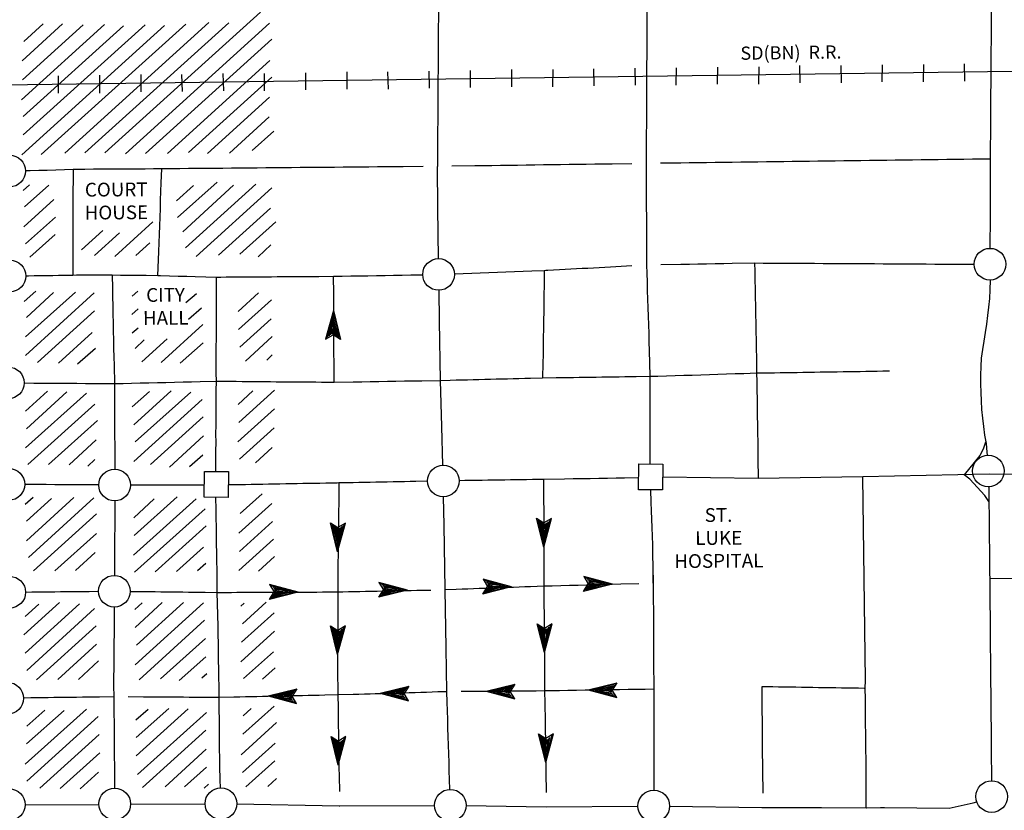
# Model space of a CAD drawing. Extents: x 1760051 to 1798488, y 16502351 to 16531864.
# Drawn here: x 1771769 to 1775209, y 16515944 to 16518706 of the extents above; entities that cross this region are included whole.
import ezdxf
from ezdxf.enums import TextEntityAlignment as Align

# ---------------------------------------------------------------- set-up
doc = ezdxf.new("R2010")
doc.units = 0
doc.header["$MEASUREMENT"] = 0
for name, color, linetype in [('L10', 7, 'CONTINUOUS'), ('L11', 7, 'CONTINUOUS'), ('L14', 7, 'CONTINUOUS'), ('L3', 7, 'CONTINUOUS'), ('L4', 7, 'CONTINUOUS'), ('L9', 7, 'CONTINUOUS')]:
    doc.layers.add(name, color=color, linetype=linetype)
doc.styles.add('STYLE-FONT023', font='font023.shx')

# ---------------------------------------------------------------- blocks, each defined once
blk = doc.blocks.new('SAG_6')
at = {"layer": 'L9', "color": 7, "linetype": 'CONTINUOUS'}
blk.add_circle((0, 1), 55.3, dxfattribs=at)
blk = doc.blocks.new('SAG_7')
at = {"layer": 'L9', "color": 7, "linetype": 'CONTINUOUS'}
blk.add_circle((0, 1), 55.3, dxfattribs=at)
blk = doc.blocks.new('FWS_2')
at = {"layer": 'L9', "color": 7, "linetype": 'CONTINUOUS', "flags": 128}
blk.add_lwpolyline([(-40.1, -42.1), (-40.1, 48.1), (44.1, 48.1), (44.1, -42.1), (-40.1, -42.1)], close=True, dxfattribs=at)
blk = doc.blocks.new('SAG_8')
at = {"layer": 'L9', "color": 7, "linetype": 'CONTINUOUS'}
blk.add_circle((0, 1), 55.3, dxfattribs=at)
blk = doc.blocks.new('SAG_9')
at = {"layer": 'L9', "color": 7, "linetype": 'CONTINUOUS'}
blk.add_circle((0, 1), 55.3, dxfattribs=at)
blk = doc.blocks.new('SAG_10')
at = {"layer": 'L9', "color": 7, "linetype": 'CONTINUOUS'}
blk.add_circle((0, 1), 55.3, dxfattribs=at)
blk = doc.blocks.new('SAG_11')
at = {"layer": 'L9', "color": 7, "linetype": 'CONTINUOUS'}
blk.add_circle((0, 1), 55.3, dxfattribs=at)
blk = doc.blocks.new('SAG_13')
at = {"layer": 'L9', "color": 7, "linetype": 'CONTINUOUS'}
blk.add_circle((0, 1), 55.3, dxfattribs=at)
blk = doc.blocks.new('SAG_15')
at = {"layer": 'L9', "color": 7, "linetype": 'CONTINUOUS'}
blk.add_circle((0, 1), 55.3, dxfattribs=at)
blk = doc.blocks.new('SAG_16')
at = {"layer": 'L9', "color": 7, "linetype": 'CONTINUOUS'}
blk.add_circle((0, 1), 55.3, dxfattribs=at)
blk = doc.blocks.new('FWS_1')
at = {"layer": 'L9', "color": 7, "linetype": 'CONTINUOUS', "flags": 128}
blk.add_lwpolyline([(-40.1, -42.1), (-40.1, 48.1), (44.1, 48.1), (44.1, -42.1), (-40.1, -42.1)], close=True, dxfattribs=at)
blk = doc.blocks.new('SAG_17')
at = {"layer": 'L9', "color": 7, "linetype": 'CONTINUOUS'}
blk.add_circle((0, 1), 55.3, dxfattribs=at)
blk = doc.blocks.new('SAG_18')
at = {"layer": 'L9', "color": 7, "linetype": 'CONTINUOUS'}
blk.add_circle((0, 1), 55.3, dxfattribs=at)
blk = doc.blocks.new('SAG_19')
at = {"layer": 'L9', "color": 7, "linetype": 'CONTINUOUS'}
blk.add_circle((0, 1), 55.3, dxfattribs=at)
blk = doc.blocks.new('SAG_23')
at = {"layer": 'L9', "color": 7, "linetype": 'CONTINUOUS'}
blk.add_circle((0, 1), 55.3, dxfattribs=at)
blk = doc.blocks.new('SAG_24')
at = {"layer": 'L9', "color": 7, "linetype": 'CONTINUOUS'}
blk.add_circle((0, 1), 55.3, dxfattribs=at)
blk = doc.blocks.new('SAG_25')
at = {"layer": 'L9', "color": 7, "linetype": 'CONTINUOUS'}
blk.add_circle((0, 1), 55.3, dxfattribs=at)
blk = doc.blocks.new('SAG_26')
at = {"layer": 'L9', "color": 7, "linetype": 'CONTINUOUS'}
blk.add_circle((0, 1), 55.3, dxfattribs=at)
blk = doc.blocks.new('SAG_27')
at = {"layer": 'L9', "color": 7, "linetype": 'CONTINUOUS'}
blk.add_circle((0, 1), 55.3, dxfattribs=at)
blk = doc.blocks.new('SAG_28')
at = {"layer": 'L9', "color": 7, "linetype": 'CONTINUOUS'}
blk.add_circle((0, 1), 55.3, dxfattribs=at)
blk = doc.blocks.new('OWAH_1')
at = {"layer": 'L3', "color": 2, "linetype": 'CONTINUOUS'}
for p, q in [((-44.1, -26), (-28.1, 0)), ((56.1, -0.1), (-44, 26.1)), ((-44, 26.1), (-28.1, 0)), ((44.1, 1.9), (-38, 22.1)), ((32.1, 1.9), (-36, 20.1)), ((20.1, 2), (-32, 14.1)), ((56.1, -0.1), (-28.1, 0)), ((8, 4), (-28, 10.1)), ((-8, 2), (-26, 6.1)), ((-20, 2), (-26, 4.1)), ((10, 0), (-16, 0)), ((2, 0), (-16, 0)), ((56.1, -0.1), (-44.1, -26)), ((30.1, -0.1), (-38.1, -18)), ((40.1, -2.1), (-38.1, -22)), ((18, -2), (-34.1, -14)), ((8, 0), (-32.1, -10)), ((-10, -2), (-30.1, -5.9)), ((-16, -2), (-26.1, -1.9))]:
    blk.add_line(p, q, dxfattribs=at)

msp = doc.modelspace()

# ---------------------------------------------------------------- linework, layer by layer
at = {"layer": 'L11', "color": 220, "linetype": 'CONTINUOUS'}
for p, q in [((1772623.9, 16518458), (1772624.5, 16518518.1)), ((1772768.2, 16518460.6), (1772768.8, 16518520.7)), ((1772912.5, 16518463.1), (1772913.1, 16518523.3)), ((1773056.8, 16518463.7), (1773055.4, 16518523.8)), ((1773201.1, 16518466.2), (1773199.7, 16518526.4)), ((1773343.5, 16518468.8), (1773344.1, 16518529)), ((1773487.8, 16518471.4), (1773488.4, 16518531.5)), ((1773632.1, 16518472), (1773632.7, 16518532.1)), ((1773776.4, 16518474.5), (1773775, 16518534.7)), ((1773920.7, 16518477.1), (1773919.3, 16518537.2)), ((1774063, 16518477.7), (1774063.6, 16518537.8)), ((1774207.3, 16518480.2), (1774208, 16518540.4)), ((1774351.6, 16518480.8), (1774352.2, 16518540.9)), ((1774496, 16518485.4), (1774494.6, 16518545.5)), ((1774640.3, 16518485.9), (1774638.9, 16518546.1)), ((1774782.6, 16518488.5), (1774783.2, 16518548.6)), ((1774926.9, 16518489.1), (1774927.5, 16518549.2)), ((1775071.2, 16518491.6), (1775069.8, 16518551.8)), ((1771904.3, 16518449.2), (1771904.9, 16518509.3)), ((1772048.6, 16518449.7), (1772049.2, 16518511.9)), ((1772192.9, 16518454.3), (1772193.5, 16518514.4)), ((1772337.2, 16518454.8), (1772335.8, 16518515)), ((1772481.6, 16518457.4), (1772480.2, 16518517.6))]:
    msp.add_line(p, q, dxfattribs=at)
at = {"layer": 'L11', "color": 220, "linetype": 'CONTINUOUS', "flags": 128}
msp.add_lwpolyline([(1771020.2, 16518469.6), (1792438.7, 16518758.5)], dxfattribs=at)
at = {"layer": 'L14', "color": 7, "linetype": 'CONTINUOUS'}
for p, q in [((1772066.4, 16518240.5), (1772610.5, 16518732.3)), ((1771777, 16518562.2), (1771918.6, 16518691.1)), ((1771783.7, 16518630.3), (1771850.5, 16518691.8)), ((1771843.8, 16518234.7), (1772349.5, 16518690.8)), ((1771926.1, 16518239.9), (1772429.7, 16518696)), ((1771996.2, 16518241.2), (1772499.9, 16518695.3)), ((1772138.5, 16518237.8), (1772642.1, 16518693.9)), ((1771775.6, 16518425.9), (1772064.9, 16518689.6)), ((1771775.7, 16518233.4), (1772275.3, 16518685.5)), ((1771778.3, 16518496), (1771990.7, 16518688.4)), ((1771780.4, 16518303.5), (1772207.2, 16518688.2)), ((1771781, 16518367.7), (1772131, 16518685)), ((1772208.7, 16518239.1), (1772649.6, 16518637.6)), ((1772284.8, 16518238.3), (1772642.8, 16518563.5)), ((1772359, 16518241.6), (1772650.2, 16518505.3)), ((1772425.1, 16518238.9), (1772641.5, 16518435.2)), ((1772501.3, 16518240.1), (1772640.8, 16518367.1)), ((1772581.5, 16518249.4), (1772656.4, 16518316.8)), ((1771780.4, 16518109), (1771802.7, 16518128.8)), ((1771785.9, 16518052.8), (1771870.8, 16518128.2)), ((1772317.2, 16518073.6), (1772375.9, 16518127.1)), ((1772320.6, 16518015.4), (1772458.2, 16518138.3)), ((1772338.2, 16517965.1), (1772516.2, 16518127.7)), ((1772347.6, 16517908.9), (1772594.4, 16518130.9)), ((1772385.4, 16517878.4), (1772650.3, 16518118.3)), ((1771783.2, 16517982.7), (1771888.4, 16518077.9)), ((1772463.6, 16517883.6), (1772645.6, 16518048.2)), ((1771788.6, 16517922.5), (1771893.7, 16518015.7)), ((1771984.8, 16517902.5), (1772059.6, 16517969.9)), ((1772100.8, 16517879.3), (1772234.3, 16518000.2)), ((1772537.8, 16517886.9), (1772663.2, 16517999.9)), ((1771804.1, 16517876.2), (1771893.1, 16517955.5)), ((1772030.7, 16517882), (1772117.7, 16517961.3)), ((1772175, 16517882.5), (1772223.5, 16517926.1)), ((1772601.8, 16517878.2), (1772646.3, 16517919.9)), ((1771784.6, 16517722), (1771825, 16517757.7)), ((1771788.7, 16517533.5), (1772029.4, 16517751.6)), ((1771789.3, 16517597.7), (1771963.2, 16517754.3)), ((1771792, 16517665.8), (1771887.1, 16517753.1)), ((1772161.5, 16517740.3), (1772181.8, 16517758.1)), ((1772349.7, 16517718.4), (1772386.1, 16517750.1)), ((1772531.8, 16517686.5), (1772602.6, 16517751.9)), ((1772533.1, 16517624.3), (1772648.4, 16517727.4)), ((1772160.9, 16517676.1), (1772183.1, 16517696)), ((1772359.1, 16517660.1), (1772403.6, 16517699.8)), ((1771830.5, 16517509), (1772030.7, 16517689.5)), ((1772538.5, 16517562.1), (1772647.7, 16517661.2)), ((1772162.2, 16517612), (1772182.5, 16517629.8)), ((1772263.4, 16517508.7), (1772409.1, 16517641.6)), ((1771904.6, 16517506.3), (1772022, 16517613.4)), ((1772195.3, 16517511.4), (1772284.3, 16517590.7)), ((1772558.1, 16517513.8), (1772651.1, 16517599.1)), ((1771970.7, 16517503.6), (1772033.4, 16517559.1)), ((1772171.7, 16517557.7), (1772204.1, 16517587.5)), ((1772329.5, 16517506), (1772410.4, 16517577.4)), ((1772632.3, 16517517), (1772650.5, 16517534.9)), ((1771788.7, 16517339), (1771865.6, 16517408.4)), ((1771789.4, 16517210.7), (1772001.8, 16517401)), ((1771792.1, 16517276.8), (1771933.7, 16517405.7)), ((1772161.6, 16517353.3), (1772222.3, 16517406.9)), ((1772167, 16517291.1), (1772298.5, 16517410.1)), ((1772172.4, 16517230.9), (1772366.6, 16517405.4)), ((1772532.5, 16517361.7), (1772583.1, 16517409.3)), ((1772533.9, 16517299.5), (1772659.3, 16517412.5)), ((1771796.9, 16517152.5), (1772031.5, 16517362.7)), ((1772167.7, 16517162.8), (1772406.4, 16517379)), ((1772225.8, 16517152.2), (1772409.8, 16517318.8)), ((1772531.2, 16517231.4), (1772658.6, 16517346.4)), ((1771869, 16517151.8), (1772040.9, 16517306.4)), ((1772536.6, 16517171.1), (1772657.9, 16517280.2)), ((1772291.8, 16517143.5), (1772411.1, 16517252.6)), ((1771941.1, 16517151), (1772036.2, 16517238.3)), ((1772592.6, 16517158.6), (1772651.2, 16517212.1)), ((1772362, 16517144.8), (1772408.5, 16517186.5)), ((1772007.2, 16517146.4), (1772031.5, 16517170.2)), ((1772169.1, 16516904.2), (1772318.8, 16517039)), ((1772538.7, 16516980.7), (1772615.5, 16517050.1)), ((1771787.4, 16517014.2), (1771815.7, 16517038)), ((1771792.2, 16516885.9), (1771958, 16517036.6)), ((1771792.8, 16516954), (1771879.8, 16517033.4)), ((1771799.6, 16516827.6), (1772028.2, 16517035.9)), ((1772166.4, 16516836), (1772384.9, 16517032.3)), ((1772167.8, 16516966.3), (1772238.6, 16517031.8)), ((1772534, 16516912.5), (1772649.2, 16517015.6)), ((1771817.2, 16516781.4), (1772037.6, 16516979.7)), ((1772169.8, 16516775.8), (1772416.6, 16516997.9)), ((1772242, 16516777.1), (1772420, 16516937.7)), ((1772537.3, 16516848.3), (1772652.6, 16516953.5)), ((1771891.3, 16516780.6), (1772036.9, 16516911.5)), ((1772534.7, 16516782.2), (1772656, 16516891.3)), ((1771963.5, 16516781.9), (1772032.3, 16516845.4)), ((1772316.2, 16516778.4), (1772411.2, 16516863.6)), ((1772390.4, 16516781.6), (1772418.7, 16516807.4)), ((1772602.8, 16516779.5), (1772659.4, 16516831.1)), ((1771782.8, 16516557.1), (1771908.2, 16516670.2)), ((1771787.5, 16516621.3), (1771836, 16516664.9)), ((1771788.2, 16516492.9), (1771978.3, 16516665.5)), ((1772170.5, 16516645.5), (1772196.8, 16516669.3)), ((1772171.9, 16516583.3), (1772267, 16516670.6)), ((1772172.6, 16516453), (1772411.3, 16516669.2)), ((1772177.3, 16516521.1), (1772341.1, 16516669.9)), ((1772541.4, 16516657.8), (1772553.6, 16516667.7)), ((1772546.8, 16516595.6), (1772629.7, 16516671)), ((1771793.6, 16516432.7), (1772030.3, 16516648.9)), ((1772544.2, 16516531.5), (1772657.4, 16516634.6)), ((1772186.1, 16516400.7), (1772414.7, 16516609)), ((1771827.4, 16516400.3), (1772035.7, 16516588.7)), ((1772541.5, 16516463.4), (1772658.8, 16516570.5)), ((1771901.5, 16516401.6), (1772037, 16516524.5)), ((1772260.3, 16516404), (1772418, 16516544.8)), ((1772550.9, 16516405.1), (1772656.1, 16516498.3)), ((1771973.7, 16516400.9), (1772044.5, 16516466.3)), ((1772326.4, 16516397.3), (1772419.4, 16516480.6)), ((1772404.6, 16516406.6), (1772422.8, 16516422.4)), ((1772617, 16516402.5), (1772661.5, 16516442.1)), ((1771788.3, 16516106), (1772002.7, 16516298.3)), ((1771793, 16516176.1), (1771924.5, 16516293.1)), ((1771793.7, 16516238.2), (1771856.3, 16516293.8)), ((1772174.7, 16516260.5), (1772217.1, 16516298.2)), ((1772175.4, 16516134.2), (1772357.4, 16516298.8)), ((1772176.1, 16516198.3), (1772289.3, 16516299.5)), ((1772180.8, 16516070), (1772421.4, 16516286.1)), ((1772548.9, 16516210.7), (1772658.1, 16516307.8)), ((1772549.6, 16516274.8), (1772577.9, 16516300.6)), ((1771793.7, 16516045.8), (1772042.5, 16516271.9)), ((1772542.2, 16516138.6), (1772665.6, 16516251.6)), ((1772198.3, 16516023.7), (1772418.8, 16516224)), ((1771839.6, 16516021.3), (1772045.9, 16516209.7)), ((1772547.6, 16516076.3), (1772660.9, 16516179.5)), ((1771909.7, 16516020.6), (1772049.3, 16516145.5)), ((1772276.5, 16516026.9), (1772420.1, 16516157.8)), ((1772559.1, 16516026.1), (1772660.2, 16516117.3)), ((1771979.8, 16516019.9), (1772044.6, 16516077.4)), ((1772344.7, 16516026.2), (1772421.5, 16516095.6)), ((1772635.3, 16516027.4), (1772665.6, 16516055.1)), ((1772412.8, 16516021.6), (1772428.9, 16516035.4))]:
    msp.add_line(p, q, dxfattribs=at)
at = {"layer": 'L3', "color": 2, "linetype": 'CONTINUOUS'}
msp.add_line((1772458.8, 16516705.7), (1772489.8, 16516705.8), dxfattribs=at)
at = {"layer": 'L3', "color": 2, "linetype": 'CONTINUOUS', "flags": 128}
for points in [[(1773232.5, 16518829.6), (1773232.4, 16518799.6), (1773232, 16518769.6), (1773231.9, 16518739.6), (1773231.8, 16518709.6), (1773231.4, 16518679.6), (1773231.3, 16518649.6), (1773231.1, 16518619.7), (1773230.8, 16518589.7), (1773230.7, 16518559.7), (1773230.5, 16518529.7), (1773230.2, 16518499.7), (1773230.1, 16518469.7), (1773229.9, 16518439.7), (1773229.6, 16518409.7), (1773229.4, 16518379.7), (1773229.3, 16518349.8), (1773228.9, 16518319.8), (1773228.8, 16518289.8), (1773228.7, 16518259.8), (1773228.3, 16518229.8), (1773228.1, 16518193.4)], [(1773960.5, 16518848.9), (1773960.4, 16518818.9), (1773960.3, 16518788.9), (1773960.2, 16518758.9), (1773960, 16518728.9), (1773959.9, 16518698.9), (1773959.8, 16518668.9), (1773959.7, 16518638.9), (1773959.6, 16518608.9), (1773959.4, 16518578.9), (1773959.3, 16518549), (1773959.2, 16518519), (1773959.1, 16518489), (1773959, 16518459), (1773958.9, 16518429), (1773958.7, 16518399), (1773958.6, 16518369), (1773958.5, 16518339), (1773958.1, 16518309), (1773958, 16518279.1), (1773957.9, 16518249.1), (1773957.8, 16518203.7)], [(1775159.7, 16518219.1), (1775127.9, 16518218.7), (1775097.9, 16518218.3), (1775067.9, 16518218), (1775038, 16518217.6), (1775008, 16518217.2), (1774978, 16518216.8), (1774948, 16518216.4), (1774918, 16518216), (1774888, 16518215.6), (1774858, 16518215.2), (1774828, 16518214.8), (1774798, 16518214.5), (1774768, 16518214.1), (1774738, 16518213.7), (1774708, 16518213.3), (1774678, 16518212.9), (1774648, 16518212.6), (1774618, 16518212.2), (1774588, 16518211.8), (1774558, 16518211.4), (1774528.3, 16518211), (1774498.3, 16518210.7), (1774468.3, 16518210.3), (1774438.3, 16518209.9), (1774408.3, 16518209.5), (1774378.3, 16518209.1), (1774348.3, 16518208.7), (1774318.3, 16518208.3), (1774288.3, 16518207.9), (1774258.3, 16518207.6), (1774228.3, 16518207.2), (1774198.3, 16518206.8), (1774168.3, 16518206.4), (1774138.3, 16518206), (1774108.3, 16518205.7), (1774078.3, 16518205.3), (1774007.8, 16518204.4)], [(1771955.1, 16518182.8), (1771925.1, 16518181.2), (1771895.1, 16518180.3), (1771865.1, 16518179.6), (1771835.3, 16518178.8), (1771805.3, 16518177.9), (1771789.1, 16518177.5)], [(1771955.1, 16518182.8), (1771955.1, 16518141.2), (1771955, 16518111.3), (1771954.9, 16518081.6), (1771954.8, 16518051.7), (1771954.6, 16518021.8), (1771954.5, 16517992), (1771954.6, 16517962.2), (1771954.5, 16517932.4), (1771954.4, 16517903.3), (1771954.3, 16517875.2), (1771954.1, 16517814.1)], [(1772265.3, 16518184.8), (1772236.6, 16518184.6), (1772206.6, 16518184.4), (1772176.6, 16518184.2), (1772146.6, 16518184.1), (1772116.6, 16518183.9), (1772086.6, 16518183.7), (1772056.6, 16518183.5), (1772026.6, 16518183.3), (1771996.6, 16518183.1), (1771955.1, 16518182.8)], [(1772251.7, 16517812.7), (1772252, 16517812.6), (1772252, 16517812.7), (1772253.6, 16517866.8), (1772254.8, 16517896.6), (1772255.9, 16517926.5), (1772257, 16517956.4), (1772258.1, 16517986.3), (1772259.2, 16518016.2), (1772260.3, 16518046.1), (1772261.2, 16518076.1), (1772262.3, 16518106), (1772263.4, 16518135.8), (1772265.3, 16518184.8)], [(1773178.2, 16518193.1), (1773108.4, 16518192.3), (1773078.4, 16518192.1), (1773048.4, 16518191.8), (1773018.4, 16518191.6), (1772988.4, 16518191.3), (1772958.4, 16518191), (1772928.4, 16518190.7), (1772898.4, 16518190.5), (1772868.4, 16518190.2), (1772838.5, 16518190), (1772808.5, 16518189.7), (1772778.5, 16518189.4), (1772748.5, 16518189.2), (1772718.5, 16518188.9), (1772688.5, 16518188.6), (1772658.5, 16518188.4), (1772628.5, 16518188.1), (1772598.5, 16518187.8), (1772568.5, 16518187.6), (1772538.5, 16518187.3), (1772508.5, 16518187), (1772478.5, 16518186.7), (1772448.5, 16518186.5), (1772418.5, 16518186.2), (1772388.5, 16518185.9), (1772358.5, 16518185.7), (1772328.5, 16518185.4), (1772298.8, 16518185.1), (1772265.3, 16518184.8)], [(1773907.8, 16518202.7), (1773838.3, 16518201.7), (1773808.3, 16518201.3), (1773778.3, 16518200.9), (1773748.3, 16518200.5), (1773718.4, 16518200.1), (1773688.4, 16518199.7), (1773658.4, 16518199.3), (1773628.6, 16518198.9), (1773598.6, 16518198.5), (1773568.6, 16518198.1), (1773538.6, 16518197.7), (1773508.6, 16518197.2), (1773478.6, 16518196.8), (1773448.6, 16518196.4), (1773418.6, 16518196), (1773388.6, 16518195.6), (1773358.6, 16518195.2), (1773278.1, 16518194.2)], [(1773957.8, 16518203.7), (1773958.2, 16518109.2), (1773958, 16518079.2), (1773958.2, 16518049.2), (1773958.3, 16518019.3), (1773958.4, 16517989.3), (1773958.6, 16517959.3), (1773958.4, 16517929.4), (1773958.6, 16517899.4), (1773958.7, 16517849.5)], [(1773601.8, 16517830.3), (1773601.5, 16517806), (1773600.9, 16517775.9), (1773600.5, 16517746), (1773599.9, 16517716), (1773599.6, 16517686), (1773599.2, 16517656), (1773598.6, 16517626), (1773598.2, 16517596.1), (1773597.6, 16517566.1), (1773597.2, 16517536.1), (1773596.6, 16517506.1), (1773595.7, 16517455.1)], [(1773958.7, 16517849.5), (1773959.6, 16517819.8), (1773960.7, 16517789.8), (1773961.6, 16517759.8), (1773962.7, 16517729.9), (1773963.6, 16517699.9), (1773964.5, 16517669.9), (1773965.6, 16517640), (1773966.5, 16517610.1), (1773967.4, 16517580.1), (1773968.5, 16517550.1), (1773970.2, 16517460.3)], [(1774336.4, 16517856.3), (1774336.8, 16517826.3), (1774337.5, 16517796.3), (1774338.1, 16517766.4), (1774338.7, 16517736.4), (1774339.1, 16517706.4), (1774339.7, 16517676.4), (1774340.4, 16517646.4), (1774340.8, 16517616.4), (1774341.4, 16517586.4), (1774342, 16517556.4), (1774342.6, 16517526.4), (1774343.5, 16517471.9)], [(1771789.9, 16517811.4), (1771799.6, 16517811.6), (1771819.1, 16517811.9), (1771838.8, 16517812.3), (1771858.6, 16517812.6), (1771864.8, 16517812.6), (1771884.8, 16517812.9), (1771904.8, 16517813.3), (1771954.1, 16517814.1)], [(1771954.1, 16517814.1), (1771954.3, 16517814.1), (1771967.1, 16517814.2), (1771986.8, 16517814.2), (1772006.8, 16517814.4), (1772026.8, 16517814.5), (1772046.8, 16517814.6), (1772091.8, 16517814.6)], [(1772091.8, 16517814.6), (1772092.7, 16517767.3), (1772093.3, 16517737.3), (1772094, 16517707.4), (1772094.6, 16517677.4), (1772095.2, 16517647.6), (1772095.9, 16517617.8), (1772096.5, 16517587.8), (1772097.1, 16517557.9), (1772098, 16517528), (1772098.6, 16517498.1), (1772099.9, 16517435)], [(1772091.8, 16517814.6), (1772121.3, 16517814.1), (1772151.3, 16517813.9), (1772181.2, 16517813.5), (1772211.2, 16517813.2), (1772251.7, 16517812.7)], [(1772251.7, 16517812.7), (1772252, 16517812.7), (1772260.5, 16517812.3), (1772292.4, 16517811.5), (1772322.4, 16517810.6), (1772352.4, 16517809.7), (1772382.4, 16517808.8), (1772456.9, 16517807.2)], [(1772455.9, 16517443.3), (1772455.5, 16517472.7), (1772455.6, 16517502.7), (1772455.7, 16517532.7), (1772455.8, 16517562.7), (1772456, 16517592.7), (1772456.1, 16517622.7), (1772456.2, 16517652.6), (1772456.3, 16517682.6), (1772456.4, 16517712.6), (1772456.6, 16517742.6), (1772456.7, 16517772.6), (1772456.9, 16517807.2)], [(1772456.9, 16517807.2), (1772471.4, 16517807.2), (1772490.6, 16517807.4), (1772509.8, 16517807.5), (1772529.8, 16517807.6), (1772549.6, 16517807.8), (1772569.6, 16517807.9), (1772589.6, 16517808), (1772609.1, 16517808.1), (1772629.1, 16517808.2), (1772648.8, 16517808.3), (1772668.8, 16517808.5), (1772673.8, 16517808.5), (1772693.8, 16517808.7), (1772713.8, 16517808.7), (1772733.6, 16517808.9), (1772753.5, 16517809), (1772773.5, 16517809.1), (1772793.5, 16517809.3), (1772813.5, 16517809.4), (1772865.5, 16517809.8)], [(1772865.5, 16517809.8), (1772895.3, 16517810.2), (1772925.3, 16517810.8), (1772955.3, 16517811.3), (1772985.3, 16517811.8), (1773015.3, 16517812.3), (1773045.3, 16517812.8), (1773075.3, 16517813.3), (1773105.3, 16517813.8), (1773135.3, 16517814.3), (1773165.2, 16517814.8), (1773177, 16517815)], [(1772867.5, 16517440), (1772867.5, 16517480.1), (1772867.1, 16517509.9), (1772866.9, 16517539.8), (1772866.8, 16517569.7), (1772866.7, 16517599.5), (1772866.6, 16517629.3), (1772866.4, 16517659.2), (1772866, 16517689), (1772865.9, 16517718.8), (1772865.8, 16517748.6), (1772865.5, 16517809.8)], [(1773238.7, 16517446.2), (1773273.4, 16517447.1), (1773293.4, 16517447.6), (1773313.4, 16517448.1), (1773333.4, 16517448.6), (1773353.4, 16517449), (1773373.4, 16517449.5), (1773393.4, 16517450), (1773413.4, 16517450.5), (1773433.2, 16517451), (1773453.2, 16517451.5), (1773473.2, 16517452.1), (1773493.2, 16517452.6), (1773513.2, 16517453.1), (1773533.2, 16517453.6), (1773553.2, 16517454.1), (1773595.7, 16517455.1)], [(1773595.7, 16517455.1), (1773596, 16517455.1), (1773643.7, 16517455.8), (1773663.7, 16517456.1), (1773683.4, 16517456.3), (1773703.2, 16517456.6), (1773723.2, 16517456.9), (1773743.2, 16517457.2), (1773763.2, 16517457.4), (1773783.2, 16517457.7), (1773803.2, 16517458), (1773823.2, 16517458.3), (1773843.2, 16517458.6), (1773863.2, 16517458.8), (1773883.2, 16517459.1), (1773903.2, 16517459.4), (1773922.9, 16517459.7), (1773970.2, 16517460.3)], [(1773970.2, 16517460.3), (1773998.7, 16517461.2), (1774028.7, 16517462.2), (1774058.7, 16517463.1), (1774088.7, 16517464), (1774118.7, 16517464.9), (1774148.4, 16517465.9), (1774178.4, 16517466.7), (1774208.4, 16517467.7), (1774238.4, 16517468.6), (1774268.5, 16517469.6), (1774298.5, 16517470.4), (1774343.5, 16517471.9)], [(1773970.2, 16517460.3), (1773970.3, 16517408.9), (1773970.2, 16517378.9), (1773970.3, 16517349), (1773970.2, 16517319), (1773970.3, 16517289), (1773970.2, 16517259), (1773970.3, 16517229.1), (1773970.2, 16517199.1), (1773970.7, 16517153.9)], [(1774343.5, 16517471.9), (1774346.2, 16517471.9), (1774366.2, 16517472.2), (1774385.7, 16517472.5), (1774405.7, 16517472.8), (1774425.7, 16517473.1), (1774445.7, 16517473.4), (1774465.5, 16517473.8), (1774485.4, 16517474.1), (1774505.4, 16517474.5), (1774525.4, 16517474.8), (1774545.4, 16517475.1), (1774565.4, 16517475.4), (1774585.4, 16517475.7), (1774605.4, 16517476), (1774625.4, 16517476.4), (1774645.4, 16517476.7), (1774665.4, 16517477), (1774685.2, 16517477.3), (1774705.2, 16517477.6), (1774725.2, 16517477.9), (1774745.2, 16517478.3), (1774764.9, 16517478.6), (1774784.9, 16517479), (1774807.7, 16517479.3)], [(1774343.5, 16517471.9), (1774344.1, 16517440.8), (1774344.5, 16517411.1), (1774344.9, 16517381.2), (1774345.5, 16517351.4), (1774345.9, 16517321.5), (1774346.2, 16517291.5), (1774346.6, 16517261.5), (1774347.3, 16517231.6), (1774347.6, 16517201.7), (1774348, 16517171.7), (1774349.3, 16517103.1)], [(1771784, 16517437.1), (1771818.7, 16517436.9), (1771848.7, 16517436.7), (1771878.7, 16517436.4), (1771908.7, 16517436.2), (1771938.7, 16517436.1), (1771968.7, 16517435.9), (1771998.6, 16517435.6), (1772028.6, 16517435.5), (1772058.6, 16517435.3), (1772099.9, 16517435)], [(1772099.9, 16517435), (1772129.9, 16517435.8), (1772159.9, 16517436.4), (1772189.9, 16517437.1), (1772219.9, 16517437.8), (1772249.9, 16517438.5), (1772279.6, 16517439.2), (1772309.6, 16517439.9), (1772339.6, 16517440.6), (1772369.6, 16517441.3), (1772399.6, 16517442), (1772455.9, 16517443.3)], [(1772099.9, 16517435), (1772099.9, 16517400.9), (1772100.1, 16517370.9), (1772100.2, 16517340.9), (1772100.3, 16517310.9), (1772100.5, 16517280.9), (1772100.6, 16517250.9), (1772100.7, 16517221), (1772100.9, 16517191), (1772101, 16517161), (1772101.1, 16517135.7)], [(1772454.3, 16517128.1), (1772454.4, 16517139.5), (1772454.5, 16517169.5), (1772454.6, 16517199.5), (1772454.7, 16517229.5), (1772454.6, 16517259.4), (1772454.7, 16517289.4), (1772454.9, 16517319.4), (1772455, 16517349.4), (1772455.3, 16517379.4), (1772455.4, 16517409.4), (1772455.9, 16517443.3)], [(1772455.9, 16517443.3), (1772473.4, 16517443.2), (1772493.4, 16517443.1), (1772509.9, 16517442.9), (1772525.6, 16517442.8), (1772545.6, 16517442.6), (1772565.6, 16517442.4), (1772585.1, 16517442.3), (1772605.1, 16517442.1), (1772625.1, 16517441.9), (1772645.1, 16517441.8), (1772665, 16517441.6), (1772685, 16517441.5), (1772705, 16517441.3), (1772725, 16517441.1), (1772745, 16517441), (1772765, 16517440.8), (1772784, 16517440.7), (1772803.7, 16517440.5), (1772823.7, 16517440.4), (1772867.5, 16517440)], [(1772867.5, 16517440), (1772933.7, 16517441.1), (1772963.7, 16517441.6), (1772993.7, 16517442.1), (1773023.7, 16517442.6), (1773053.7, 16517443.1), (1773083.5, 16517443.6), (1773113.4, 16517444.1), (1773143.4, 16517444.6), (1773173.4, 16517445.1), (1773238.7, 16517446.2)], [(1774715.2, 16517109.7), (1774349.3, 16517103.1)], [(1775157.1, 16517118.2), (1774715.2, 16517109.7)], [(1774723.3, 16516370.2), (1774723.9, 16516399.2), (1774715.2, 16517109.7)], [(1775155.2, 16517022.5), (1775140.8, 16517044.4), (1775088, 16517100.5), (1775068.5, 16517116.5)], [(1775531.1, 16517117.9), (1775157.1, 16517118.2)], [(1772045, 16517080.8), (1772011.8, 16517080.9), (1771981.8, 16517081.1), (1771951.8, 16517081.3), (1771921.8, 16517081.5), (1771891.8, 16517081.7), (1771861.8, 16517081.9), (1771831.8, 16517082), (1771801.9, 16517082.2), (1771786.2, 16517082.3)], [(1772413.6, 16517080), (1772369.2, 16517080.1), (1772339.2, 16517080.1), (1772309.2, 16517080.2), (1772279.2, 16517080.2), (1772249.2, 16517080.3), (1772219.2, 16517080.3), (1772189.2, 16517080.3), (1772155.6, 16517080.4)], [(1772883.6, 16517087.7), (1772877.6, 16517087.6), (1772857.9, 16517087.3), (1772837.9, 16517086.9), (1772817.9, 16517086.5), (1772797.9, 16517086.2), (1772777.9, 16517085.8), (1772757.9, 16517085.4), (1772738.1, 16517085.1), (1772718.1, 16517084.8), (1772698.1, 16517084.4), (1772678.1, 16517084), (1772658.1, 16517083.7), (1772638.1, 16517083.3), (1772618.1, 16517082.9), (1772598.1, 16517082.6), (1772578.1, 16517082.2), (1772558.1, 16517081.8), (1772538.1, 16517081.5), (1772518.1, 16517081.2), (1772497.8, 16517080.8)], [(1772883.6, 16517087.7), (1772883.6, 16517046.7), (1772883.3, 16517016.8), (1772882.9, 16516986.8), (1772882.5, 16516957), (1772882.2, 16516927.7), (1772882, 16516897.7), (1772881.7, 16516867.9), (1772881.3, 16516837.9), (1772880.9, 16516807.6), (1772880.6, 16516782.5), (1772880.4, 16516707.6)], [(1773193.8, 16517093.7), (1773152.9, 16517092.9), (1773133.1, 16517092.5), (1773113.1, 16517092.1), (1773093.1, 16517091.8), (1773073.1, 16517091.4), (1773053.1, 16517090.9), (1773033.1, 16517090.6), (1773013.1, 16517090.2), (1772993.4, 16517089.8), (1772973.4, 16517089.4), (1772953.4, 16517089.1), (1772933.4, 16517088.7), (1772883.6, 16517087.7)], [(1773599.3, 16517100.1), (1773599.8, 16517100.1), (1773599.3, 16517099.8), (1773560.1, 16517099.5), (1773540.1, 16517099.2), (1773520.1, 16517098.9), (1773503.9, 16517098.6), (1773484.1, 16517098.3), (1773464.1, 16517098), (1773444.1, 16517097.8), (1773424.4, 16517097.4), (1773404.4, 16517097.1), (1773384.4, 16517096.8), (1773364.4, 16517096.5), (1773344.4, 16517096.2), (1773324.4, 16517095.9), (1773304.4, 16517095.6)], [(1773931.2, 16517105.6), (1773882.3, 16517104.7), (1773852.3, 16517104.2), (1773822.3, 16517103.7), (1773792.3, 16517103.3), (1773762.3, 16517102.8), (1773732.3, 16517102.3), (1773702.3, 16517101.8), (1773672.3, 16517101.2), (1773599.3, 16517100.1)], [(1773599.3, 16517100.1), (1773599.3, 16517099.8), (1773599.3, 16517059), (1773599.3, 16517039.2), (1773599.3, 16517019.2), (1773599.6, 16516999.2), (1773599.6, 16516979.3), (1773599.6, 16516959.5), (1773599.6, 16516939.5), (1773599.6, 16516919.5), (1773599.6, 16516899.5), (1773599.9, 16516879.6), (1773599.9, 16516859.6), (1773599.9, 16516839.6), (1773599.9, 16516819.6), (1773599.9, 16516799.6), (1773599.9, 16516779.7), (1773600.1, 16516759.7), (1773600, 16516728)], [(1774349.3, 16517103.1), (1774015.4, 16517107.5)], [(1773973, 16517063.7), (1773974.3, 16517020.9), (1773975.4, 16516991), (1773976.3, 16516961.4), (1773977.4, 16516931.7), (1773978.3, 16516901.8), (1773979.4, 16516871.8), (1773980.3, 16516841.9), (1773982.2, 16516740.9), (1773982.3, 16516738)], [(1772101, 16517025.1), (1772100.9, 16516990.8), (1772100.8, 16516960.8), (1772100.7, 16516930.8), (1772100.5, 16516900.8), (1772100.4, 16516870.8), (1772100.1, 16516840.8), (1772099.9, 16516810.8), (1772099.7, 16516765.1)], [(1772458.8, 16516705.7), (1772458.9, 16516754.5), (1772458.5, 16516784.5), (1772457.9, 16516814.5), (1772457.5, 16516844.5), (1772456.9, 16516874.5), (1772456.2, 16516904.5), (1772455.9, 16516934.5), (1772455.2, 16516964.5), (1772454.8, 16516994.4), (1772454.3, 16517037.8)], [(1773982.3, 16516738), (1773982.1, 16516765.5), (1773982.2, 16516740.9), (1773982.2, 16516738), (1773982.2, 16516735.5), (1773982.4, 16516705.5), (1773982.5, 16516675.6), (1773982.9, 16516645.6), (1773983, 16516615.6), (1773983.1, 16516585.6), (1773983.3, 16516555.6), (1773983.4, 16516525.8), (1773983.6, 16516495.9), (1773983.7, 16516465.9), (1773984, 16516367.5)], [(1775158.7, 16516755.8), (1775532.7, 16516753.8), (1775893.7, 16516752.9), (1776304.2, 16516757.4), (1776672.3, 16516760.9), (1777025.6, 16516765.2), (1777394.3, 16516766.6)], [(1773600, 16516728), (1773629.5, 16516728.9), (1773659.5, 16516729.6), (1773689.5, 16516730.4), (1773719.5, 16516731.3), (1773749.5, 16516732.2), (1773779.5, 16516733), (1773809.3, 16516733.8), (1773839.3, 16516734.7), (1773869.3, 16516735.5), (1773932.3, 16516737.2)], [(1771789.5, 16516706.9), (1771811.2, 16516707.1), (1771831.2, 16516707.3), (1771851.2, 16516707.5), (1771871.2, 16516707.7), (1771891.2, 16516707.9), (1771911.2, 16516708.2), (1771931.2, 16516708.4), (1771951.2, 16516708.6), (1771971.2, 16516708.7), (1771991.2, 16516709), (1772011.2, 16516709.2), (1772044.1, 16516709.5)], [(1772154.7, 16516709.2), (1772181.9, 16516708.9), (1772201.9, 16516708.7), (1772221.9, 16516708.5), (1772241.6, 16516708.2), (1772261.6, 16516708), (1772281.6, 16516707.7), (1772301.6, 16516707.6), (1772321.6, 16516707.3), (1772339.1, 16516707.1), (1772358.8, 16516706.8), (1772376.8, 16516706.7), (1772396.8, 16516706.4), (1772416.6, 16516706.2), (1772458.8, 16516705.7)], [(1772465.3, 16516338.4), (1772465.5, 16516378.2), (1772464.9, 16516408.1), (1772464.5, 16516438.1), (1772463.9, 16516467.9), (1772463.5, 16516497.9), (1772462.9, 16516527.9), (1772462.5, 16516557.7), (1772461.8, 16516587.6), (1772458.8, 16516705.7)], [(1772489.8, 16516705.8), (1772508.3, 16516705.8), (1772528, 16516705.9), (1772547.3, 16516706), (1772567.3, 16516706.1), (1772587.3, 16516706.2), (1772607.3, 16516706.2), (1772627.2, 16516706.3), (1772647.2, 16516706.3), (1772667.2, 16516706.4), (1772687.2, 16516706.5), (1772707.2, 16516706.6), (1772727, 16516706.6), (1772747, 16516706.8), (1772767, 16516706.8), (1772787, 16516706.9), (1772807, 16516706.9), (1772826.7, 16516707), (1772880.4, 16516707.6)], [(1772880.4, 16516707.6), (1772880.4, 16516707.5), (1772880.3, 16516678.2), (1772880.2, 16516648.2), (1772880.1, 16516618.3), (1772880, 16516588.3), (1772879.9, 16516558.3), (1772879.7, 16516528.3), (1772879.6, 16516498.3), (1772879.5, 16516468.3), (1772879.4, 16516438.3), (1772880.3, 16516347.3)], [(1772880.4, 16516707.6), (1772880.4, 16516707.5), (1772897.4, 16516707.9), (1772917.4, 16516708.3), (1772937.4, 16516708.7), (1772957.4, 16516709), (1772977.4, 16516709.5), (1772997.4, 16516709.8), (1773017.2, 16516710.2), (1773037.2, 16516710.6), (1773057.2, 16516711), (1773077.2, 16516711.4), (1773096.9, 16516711.8), (1773116.9, 16516712.1), (1773136.9, 16516712.6), (1773156.9, 16516712.9), (1773205.7, 16516713.9)], [(1773255.7, 16516715.4), (1773294.2, 16516716.9), (1773314.2, 16516717.6), (1773334.2, 16516718.4), (1773354.2, 16516719.2), (1773374.2, 16516719.8), (1773394.2, 16516720.6), (1773414.2, 16516721.3), (1773434.2, 16516722), (1773454.2, 16516722.8), (1773474, 16516723.6), (1773494, 16516724.2), (1773514, 16516725), (1773534, 16516725.8), (1773554, 16516726.4), (1773600, 16516728)], [(1773600, 16516728), (1773600, 16516727.9), (1773600.4, 16516696.6), (1773600.6, 16516676.8), (1773600.6, 16516656.8), (1773600.9, 16516636.8), (1773601.1, 16516616.8), (1773601.1, 16516596.8), (1773601.4, 16516577.2), (1773601.6, 16516557.3), (1773601.7, 16516537.3), (1773601.9, 16516517.3), (1773602.2, 16516497.4), (1773602.4, 16516477.4), (1773602.4, 16516457.5), (1773602.7, 16516437.5), (1773602.9, 16516417.8), (1773602.9, 16516398), (1773603, 16516361.3)], [(1772099, 16516654.6), (1772098.8, 16516620.1), (1772098.5, 16516590.1), (1772098.3, 16516560.2), (1772098, 16516530.2), (1772097.9, 16516500.2), (1772097.5, 16516470.2), (1772097.4, 16516440.2), (1772097, 16516410.2), (1772097.1, 16516380.2), (1772097.4, 16516340.7)], [(1773261.3, 16516358.6), (1773229.6, 16516357.7), (1773209.8, 16516357.1), (1773190, 16516356.5), (1773170.3, 16516355.9), (1773150, 16516355.3), (1773130, 16516354.7), (1773110, 16516354.1), (1773090.3, 16516353.6), (1773070.3, 16516352.9), (1773050.3, 16516352.4), (1773030.3, 16516351.8), (1773010.5, 16516351.2), (1772992.8, 16516350.6), (1772973, 16516350.1), (1772953.3, 16516349.5), (1772933.5, 16516348.9), (1772880.3, 16516347.3)], [(1773603, 16516361.3), (1773573.5, 16516361), (1773543.5, 16516360.8), (1773513.5, 16516360.6), (1773483.5, 16516360.3), (1773453.5, 16516360.2), (1773423.5, 16516359.9), (1773393.5, 16516359.6), (1773363.5, 16516359.4), (1773311.3, 16516359)], [(1773984, 16516367.5), (1773954.2, 16516366.9), (1773924.2, 16516366.5), (1773894.2, 16516366), (1773864.2, 16516365.5), (1773834.2, 16516365), (1773804.5, 16516364.6), (1773774.5, 16516364), (1773744.5, 16516363.6), (1773714.5, 16516363.1), (1773684.5, 16516362.6), (1773654.5, 16516362.1), (1773603, 16516361.3), (1773603, 16516361.3)], [(1773603, 16516361.3), (1773603, 16516361.9), (1773603, 16516361.3), (1773603.7, 16516317.2), (1773603.9, 16516297.2), (1773604.2, 16516277.3), (1773604.7, 16516257.4), (1773605, 16516237.4), (1773605.2, 16516217.5), (1773605.5, 16516197.5), (1773605.7, 16516177.5), (1773606, 16516157.5), (1773606.2, 16516137.6), (1773606.5, 16516117.7), (1773607, 16516097.7), (1773607.2, 16516077.7), (1773608.1, 16516007)], [(1773984, 16516367.5), (1773984, 16516308.6), (1773984.1, 16516278.6), (1773984, 16516248.7), (1773984.1, 16516218.7), (1773984.3, 16516188.7), (1773984.1, 16516158.7), (1773984.3, 16516128.7), (1773984.2, 16516098.8), (1773984.3, 16516014.7)], [(1774723.3, 16516370.2), (1774719.8, 16516370.2), (1774699.8, 16516370.6), (1774679.8, 16516370.9), (1774659.8, 16516371.2), (1774639.8, 16516371.5), (1774619.9, 16516371.8), (1774599.9, 16516372.2), (1774579.9, 16516372.5), (1774560.1, 16516372.8), (1774540.1, 16516373.1), (1774520.1, 16516373.5), (1774500.2, 16516373.8), (1774480.2, 16516374.1), (1774460.2, 16516374.5), (1774440.2, 16516374.8), (1774420.2, 16516375.1), (1774400.2, 16516375.4), (1774361.5, 16516376.1), (1774361.2, 16516376.1)], [(1774361.2, 16516376.1), (1774361.5, 16516376.1), (1774361.6, 16516345.3), (1774361.6, 16516325.3), (1774361.9, 16516305.4), (1774362.1, 16516285.4), (1774362.4, 16516265.5), (1774362.4, 16516245.5), (1774362.6, 16516225.5), (1774362.9, 16516205.5), (1774362.9, 16516185.5), (1774363.1, 16516165.5), (1774365.1, 16516004.6)], [(1774726.3, 16515953.3), (1774725.8, 16516124.2), (1774725.4, 16516154.2), (1774725.3, 16516184), (1774724.9, 16516213.9), (1774724.5, 16516243.8), (1774724.1, 16516273.8), (1774724, 16516303.8), (1774723.6, 16516333.8), (1774723.3, 16516370.2)], [(1772097.4, 16516340.7), (1772047.4, 16516340), (1772027.6, 16516339.8), (1772007.6, 16516339.5), (1771987.7, 16516339.3), (1771967.7, 16516339), (1771947.7, 16516338.8), (1771927.9, 16516338.5), (1771907.9, 16516338.2), (1771887.9, 16516338), (1771867.9, 16516337.7), (1771847.9, 16516337.5), (1771827.9, 16516337.2), (1771807.9, 16516337), (1771782.2, 16516336.6)], [(1772097.4, 16516340.7), (1772098, 16516311.5), (1772097.9, 16516281.4), (1772098.3, 16516251.4), (1772098.4, 16516221.4), (1772098.8, 16516191.5), (1772098.9, 16516161.5), (1772099.3, 16516131.5), (1772099.7, 16516101.5), (1772099.8, 16516071.5), (1772100.2, 16516041.5), (1772100.5, 16516021.8)], [(1772465.3, 16516338.4), (1772440.5, 16516338.6), (1772420.8, 16516338.7), (1772400.8, 16516338.8), (1772380.8, 16516338.9), (1772360.8, 16516339), (1772340.8, 16516339.2), (1772320.8, 16516339.3), (1772300.8, 16516339.4), (1772280.8, 16516339.5), (1772260.8, 16516339.7), (1772240.8, 16516339.8), (1772220.9, 16516339.9), (1772200.9, 16516340), (1772147.3, 16516340.3)], [(1772880.3, 16516347.3), (1772835, 16516346.4), (1772815.3, 16516345.9), (1772796.5, 16516345.6), (1772777, 16516345.1), (1772757.3, 16516344.7), (1772737.3, 16516344.3), (1772717.3, 16516343.8), (1772697.3, 16516343.4), (1772677.3, 16516343), (1772657.3, 16516342.6), (1772637.3, 16516342.1), (1772617.5, 16516341.7), (1772597.5, 16516341.2), (1772577.5, 16516340.9), (1772557.5, 16516340.4), (1772537.5, 16516340), (1772517.5, 16516339.6), (1772465.3, 16516338.4)], [(1772468.1, 16516098.3), (1772467.7, 16516128.3), (1772467.3, 16516158.3), (1772467.2, 16516188.3), (1772466.8, 16516218.3), (1772465.3, 16516338.4)], [(1772880.3, 16516347.3), (1772881, 16516302.9), (1772881.4, 16516273), (1772882, 16516243), (1772882.4, 16516213.2), (1772883, 16516183.4), (1772883.4, 16516153.5), (1772884, 16516123.4), (1772884.4, 16516093.5), (1772885, 16516063.5), (1772885.9, 16516009.7)], [(1772470.8, 16516023.2), (1772469.7, 16516050.7), (1772468.1, 16516098.3)]]:
    msp.add_lwpolyline(points, dxfattribs=at)
at = {"layer": 'L4', "color": 3, "linetype": 'CONTINUOUS', "flags": 128}
for points in [[(1775164.5, 16518873), (1775164.3, 16518839.7), (1775164, 16518809.7), (1775163.8, 16518779.7), (1775163.5, 16518749.7), (1775163.4, 16518719.8), (1775163.2, 16518689.8), (1775162.9, 16518659.8), (1775162.8, 16518629.8), (1775162.4, 16518599.8), (1775162.3, 16518569.8), (1775162.1, 16518539.8), (1775161.8, 16518509.8), (1775161.6, 16518479.9), (1775161.3, 16518449.9), (1775161.2, 16518419.9), (1775161.1, 16518389.9), (1775160.7, 16518359.9), (1775160.6, 16518329.9), (1775160.2, 16518300), (1775160.1, 16518270), (1775159.7, 16518219.1)], [(1775159.7, 16518219.1), (1775159.6, 16518189.2), (1775159.5, 16518159.2), (1775159.3, 16518129.2), (1775159.5, 16518099.2), (1775159.4, 16518069.2), (1775159.2, 16518039.2), (1775159.1, 16518009.2), (1775159, 16517979.2), (1775158.9, 16517949.2), (1775158.7, 16517907.3)], [(1773232.5, 16517871.3), (1773230.1, 16518047.6), (1773228.1, 16518193.4)], [(1773287.5, 16517818.3), (1773318, 16517819.5), (1773348, 16517820.6), (1773378, 16517821.8), (1773408, 16517822.9), (1773438, 16517824.1), (1773467.8, 16517825.2), (1773497.8, 16517826.3), (1773527.8, 16517827.5), (1773557.8, 16517828.7), (1773601.8, 16517830.3)], [(1773601.8, 16517830.3), (1773606.6, 16517830.6), (1773614.6, 16517831), (1773634.3, 16517832.1), (1773654.4, 16517833.2), (1773674.4, 16517834.3), (1773694.1, 16517835.3), (1773714.1, 16517836.4), (1773733.9, 16517837.5), (1773753.9, 16517838.6), (1773773.9, 16517839.7), (1773793.9, 16517840.8), (1773813.2, 16517841.8), (1773833.4, 16517842.9), (1773908.1, 16517847)], [(1774009, 16517850.5), (1774078.5, 16517851.8), (1774108.5, 16517852.4), (1774138.5, 16517853), (1774168.5, 16517853.6), (1774198.5, 16517854.1), (1774228.5, 16517854.7), (1774258.5, 16517855.3), (1774336.4, 16517856.3)], [(1774336.4, 16517856.3), (1774365.9, 16517856), (1774395.9, 16517856), (1774425.9, 16517855.8), (1774455.9, 16517855.6), (1774485.9, 16517855.4), (1774515.9, 16517855.2), (1774545.9, 16517855.1), (1774575.9, 16517854.9), (1774605.9, 16517854.7), (1774635.9, 16517854.5), (1774665.8, 16517854.3), (1774695.8, 16517854.1), (1774725.8, 16517854), (1774755.8, 16517853.8), (1774785.8, 16517853.6), (1774815.8, 16517853.4), (1774845.8, 16517853.2), (1774875.8, 16517853.1), (1774905.8, 16517852.9), (1774935.7, 16517852.7), (1774965.7, 16517852.5), (1774995.7, 16517852.3), (1775025.7, 16517852.1), (1775055.7, 16517852), (1775085.7, 16517851.8), (1775103.4, 16517851.7)], [(1775159.3, 16517796.7), (1775158.3, 16517762), (1775156.7, 16517732.1), (1775153.8, 16517702.2), (1775150.5, 16517672.5), (1775146.6, 16517642.7), (1775142, 16517613.1), (1775136.9, 16517583.5), (1775132.3, 16517553.9), (1775128.6, 16517524.2), (1775126.8, 16517494.2), (1775125.7, 16517464.2), (1775125.8, 16517434.3), (1775126.9, 16517404.3), (1775128.1, 16517374.3), (1775129.7, 16517344.4), (1775132.3, 16517314.5), (1775135.7, 16517284.7), (1775140.1, 16517255), (1775145.2, 16517225.5), (1775148.1, 16517195.6), (1775149.1, 16517184.8)], [(1773238.7, 16517446.2), (1773235.7, 16517652.5), (1773234.1, 16517760.7)], [(1773247.5, 16517150.1), (1773243.5, 16517284.7), (1773238.7, 16517446.2)], [(1775143.6, 16517229.8), (1775135, 16517206.3), (1775122.9, 16517183.4), (1775068.5, 16517116.5)], [(1775154.5, 16517074.4), (1775154.9, 16517039.9), (1775155.3, 16517009.9), (1775155.7, 16516980), (1775155.8, 16516950), (1775156.2, 16516920), (1775156.6, 16516890), (1775156.7, 16516860), (1775157.1, 16516830), (1775157.7, 16516777.3)], [(1773255.7, 16516715.4), (1773251.7, 16516940.3), (1773250, 16517039.6)], [(1775157.7, 16516777.3), (1775158.1, 16516747.9), (1775158.2, 16516717.8), (1775158.6, 16516687.8), (1775158.7, 16516657.8), (1775159.1, 16516627.8), (1775159.2, 16516597.9), (1775159.6, 16516567.9), (1775159.8, 16516537.9), (1775160.1, 16516507.9), (1775160.5, 16516477.9), (1775160.6, 16516447.9), (1775161, 16516417.9), (1775161.1, 16516387.9), (1775161.5, 16516357.9), (1775161.7, 16516328), (1775162, 16516298), (1775162.2, 16516268), (1775162.6, 16516238), (1775162.7, 16516208), (1775163.1, 16516178), (1775163.4, 16516148), (1775163.6, 16516118), (1775164, 16516088), (1775164.1, 16516047.9)], [(1773261.3, 16516358.6), (1773259.4, 16516511.8), (1773255.7, 16516715.4)], [(1773271.8, 16516017.4), (1773270.8, 16516051.9), (1773269.6, 16516081.9), (1773268.8, 16516111.9), (1773267.9, 16516141.8), (1773267, 16516171.8), (1773266.1, 16516201.8), (1773265.2, 16516231.8), (1773264.4, 16516261.8), (1773263.2, 16516291.7), (1773262.4, 16516321.7), (1773261.3, 16516358.6)], [(1774570, 16515953.9), (1774726.3, 16515953.3), (1774727.4, 16515953.3), (1774776, 16515953.7), (1774790.4, 16515953.8), (1775016.2, 16515951.6), (1775100.7, 16515970.4), (1775112.4, 16515974.5)], [(1771787.7, 16515963.6), (1772045.7, 16515965.2)], [(1772156.3, 16515965.9), (1772416.5, 16515967.6)], [(1772527.1, 16515966.9), (1772884.5, 16515959.7), (1772886.8, 16515959.7), (1773218.1, 16515961.8)], [(1773328.7, 16515961.3), (1773607.8, 16515957), (1773608.5, 16515957), (1773929.1, 16515959.1)], [(1774039.7, 16515958.7), (1774362.1, 16515954.6), (1774570, 16515953.9)]]:
    msp.add_lwpolyline(points, dxfattribs=at)

# ---------------------------------------------------------------- block references
at = {"layer": 'L3', "color": 2, "linetype": 'CONTINUOUS'}
for p, xscale, yscale, zscale, rotation in [((1772864.1, 16517633.6), 0.9999982969388331, 0.9999982969388331, 0.9999982969388331, 89.54962823170912), ((1772880.1, 16516903.8), 0.9999982969388332, 0.9999982969388332, 0.9999982969388332, 269.5496282317091), ((1773600.3, 16516920.1), 0.9999982969388332, 0.9999982969388332, 0.9999982969388332, 269.5496282317091), ((1772685.8, 16516707), 0.9999982969388331, 0.9999982969388331, 0.9999982969388331, 359.5496282317091), ((1773067.9, 16516714), 0.9999982969388331, 0.9999982969388331, 0.9999982969388331, 359.5496282317091), ((1773431.5, 16516725.6), 0.9999982969388331, 0.9999982969388331, 0.9999982969388331, 359.5496282317091), ((1773783.5, 16516734.8), 0.9999982969388331, 0.9999982969388331, 0.9999982969388331, 359.5496282317091), ((1773602.7, 16516551.8), 0.9999982969388332, 0.9999982969388332, 0.9999982969388332, 269.5496282317091), ((1772880.1, 16516544.9), 0.9999982969388332, 0.9999982969388332, 0.9999982969388332, 269.5496282317091), ((1773454.4, 16516359.8), 0.9999982969388331, 0.9999982969388331, 0.9999982969388331, 179.5496282317091), ((1773811.1, 16516364.4), 0.9999982969388331, 0.9999982969388331, 0.9999982969388331, 179.5496282317091), ((1772692.5, 16516343.6), 0.9999982969388331, 0.9999982969388331, 0.9999982969388331, 179.5496282317091), ((1773083.9, 16516352.8), 0.9999982969388331, 0.9999982969388331, 0.9999982969388331, 179.5496282317091), ((1772882.4, 16516158.1), 0.9999982969388332, 0.9999982969388332, 0.9999982969388332, 269.5496282317091), ((1773607.2, 16516167.4), 0.9999982969388332, 0.9999982969388332, 0.9999982969388332, 269.5496282317091)]:
    msp.add_blockref('OWAH_1', p, dxfattribs=dict(at, xscale=xscale, yscale=yscale, zscale=zscale, rotation=rotation))
at = {"layer": 'L9', "color": 7, "linetype": 'CONTINUOUS'}
for name, p, xscale, yscale, zscale, rotation in [('SAG_10', (1771733.8, 16518176.1), 1.000001640629798, 1.000001640629798, 1.000001640629798, 0.1037869216615849), ('SAG_6', (1775159.7, 16517852), 1.000000273447522, 1.000000273447522, 1.000000273447522, 89.6067268656164), ('SAG_11', (1771735.6, 16517810.5), 1.000000401470506, 1.000000401470506, 1.000000401470506, 89.60565967231403), ('SAG_8', (1773233.2, 16517816), 1.000000369432235, 1.000000369432235, 1.000000369432235, 89.60592647061401), ('SAG_13', (1771729.7, 16517437.5), 1.000000401470506, 1.000000401470506, 1.000000401470506, 89.60565967231403), ('SAG_7', (1775154, 16517129.6), 1.000000273447522, 1.000000273447522, 1.000000273447522, 89.6067268656164), ('SAG_9', (1773250.1, 16517094.8), 1.000000337415647, 1.000000337415647, 1.000000337415647, 89.60619326893105), ('FWS_2', (1773971.3, 16517105.8), 1.000001887990927, 1.000001887990927, 1.000001887990927, 359.4359667817515), ('SAG_15', (1771731.9, 16517082.7), 1.000000369432235, 1.000000369432235, 1.000000369432235, 89.60592647061401), ('SAG_16', (1772101.2, 16517080.4), 1.000000369432235, 1.000000369432235, 1.000000369432235, 89.60592647061401), ('FWS_1', (1772453.6, 16517079.9), 1.000001979714565, 1.000001979714565, 1.000001979714565, 359.435433199228), ('SAG_18', (1772100.4, 16516709.8), 1.000000369432235, 1.000000369432235, 1.000000369432235, 89.60592647061401), ('SAG_17', (1771735.2, 16516706.3), 1.000000369432235, 1.000000369432235, 1.000000369432235, 89.60592647061401), ('SAG_19', (1771727.9, 16516336), 1.000000369432235, 1.000000369432235, 1.000000369432235, 89.60592647061401), ('SAG_28', (1775165.7, 16515992.6), 1.000000209566128, 1.000000209566128, 1.000000209566128, 89.60726046236995), ('SAG_23', (1771733.4, 16515964.1), 1.000000337415647, 1.000000337415647, 1.000000337415647, 89.60619326893105), ('SAG_24', (1772102, 16515966.5), 1.000000337415647, 1.000000337415647, 1.000000337415647, 89.60619326893105), ('SAG_25', (1772472.8, 16515967.9), 1.000000305420743, 1.000000305420743, 1.000000305420743, 89.60646006726519), ('SAG_26', (1773274.4, 16515962.1), 1.000000273447522, 1.000000273447522, 1.000000273447522, 89.6067268656164), ('SAG_27', (1773985.4, 16515959.4), 1.000000273447522, 1.000000273447522, 1.000000273447522, 89.6067268656164)]:
    msp.add_blockref(name, p, dxfattribs=dict(at, xscale=xscale, yscale=yscale, zscale=zscale, rotation=rotation))

# ---------------------------------------------------------------- texts
at = {"layer": 'L10', "color": 7, "linetype": 'CONTINUOUS', "char_height": 48.11, "attachment_point": 5, "style": 'STYLE-FONT023'}
for s, insert, rotation in [('COURT\\PHOUSE\\P', (1772106.3, 16518066.5), 0.4278), ('CITY\\PHALL\\P', (1772278.7, 16517698.4), 0.4269), ('ST.\\PLUKE\\PHOSPITAL\\P', (1774211.1, 16516889.6), 0.4288)]:
    msp.add_mtext(s, dxfattribs=dict(at, insert=insert, rotation=rotation))
at = {"layer": 'L11', "color": 7, "linetype": 'CONTINUOUS', "style": 'STYLE-FONT023'}
msp.add_text('SD(BN)  R.R.', height=46.099, rotation=0.7701, dxfattribs=at).set_placement((1774463.8, 16518568.1), align=Align.CENTER)

doc.saveas('drawing.dxf')
